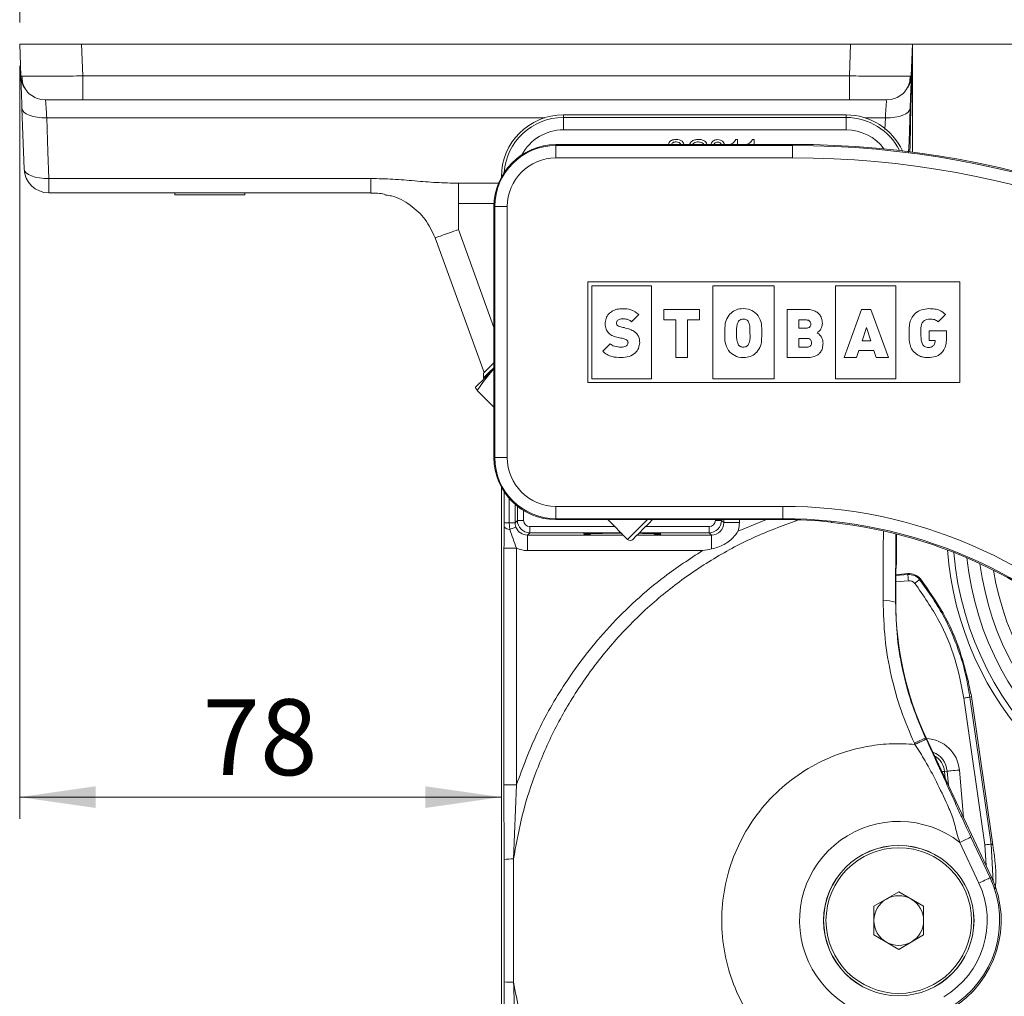
# Model space of a CAD drawing. Units: millimetres. Extents: x 0 to 594, y 0 to 420.
# Drawn here: x 488 to 533, y 213 to 258 of the extents above; entities that cross this region are included whole.
import ezdxf

# ---------------------------------------------------------------- set-up
doc = ezdxf.new("R2010")
doc.units = ezdxf.units.MM
doc.styles.add('SLDTEXTSTYLE0', font='TXT', dxfattribs={"width": 0.605})
doc.dimstyles.new('SLDDIMSTYLE1', dxfattribs={"dimtxt": 3.5, "dimasz": 3.5, "dimexe": 0, "dimexo": 0.0625, "dimgap": 0.875, "dimtad": 1, "dimdec": 0, "dimlfac": 3.5, "dimrnd": 1e-09, "dimzin": 12, "dimdsep": 46, "dimtxsty": 'SLDTEXTSTYLE0', "dimsah": 1, "dimcen": 0.09, "dimadec": 0, "dimazin": 3, "dimtfac": 1, "dimtdec": 0, "dimtofl": 0, "dimtmove": 0, "dimatfit": 3, "dimfxl": 1, "dimfrac": 2, "dimtolj": 1, "dimtzin": 12, "dimarcsym": 0})
doc.dimstyles.new('SLDDIMSTYLE2', dxfattribs={"dimtxt": 3.5, "dimasz": 3.5, "dimexe": 0, "dimexo": 0.0625, "dimgap": 0.875, "dimtad": 1, "dimdec": 0, "dimlfac": 3.5, "dimrnd": 1e-09, "dimzin": 12, "dimdsep": 46, "dimtxsty": 'SLDTEXTSTYLE0', "dimsah": 1, "dimcen": 0.09, "dimadec": 0, "dimazin": 3, "dimtfac": 1, "dimtofl": 0, "dimtmove": 0, "dimatfit": 3, "dimfxl": 1, "dimfrac": 2, "dimtolj": 1, "dimtzin": 12, "dimarcsym": 0})

# ---------------------------------------------------------------- blocks, each defined once
blk = doc.blocks.new('_D_20')
at = {"color": 7, "linetype": 'Continuous', "lineweight": 0}
for p, q in [((487.631, 257.612), (487.631, 274.189)), ((560.771, 205.412), (560.771, 274.189)), ((487.631, 273.189), (560.771, 273.189))]:
    blk.add_line(p, q, dxfattribs=at)
for points in [[(487.631, 273.189), (491.131, 272.689), (491.131, 273.689)], [(560.771, 273.189), (557.271, 273.689), (557.271, 272.689)]]:
    blk.add_solid(points, dxfattribs=at)
at = {"color": 7, "linetype": 'Continuous', "lineweight": 0, "insert": (520.191, 277.7), "char_height": 3.5, "attachment_point": 1, "style": 'SLDTEXTSTYLE0'}
blk.add_mtext('256', dxfattribs=at)
blk = doc.blocks.new('_D_21')
at = {"color": 7, "linetype": 'Continuous', "lineweight": 0}
for p, q in [((526.919, 256.612), (576.285, 256.612)), ((575.285, 187.184), (575.285, 256.612)), ((531.49, 187.184), (576.285, 187.184))]:
    blk.add_line(p, q, dxfattribs=at)
for points in [[(575.285, 256.612), (574.785, 253.112), (575.785, 253.112)], [(575.285, 187.184), (575.785, 190.684), (574.785, 190.684)]]:
    blk.add_solid(points, dxfattribs=at)
at = {"color": 7, "linetype": 'Continuous', "lineweight": 0, "insert": (570.773, 217.888), "char_height": 3.5, "attachment_point": 1, "rotation": 90, "style": 'SLDTEXTSTYLE0'}
blk.add_mtext('243', dxfattribs=at)
blk = doc.blocks.new('_D_22')
at = {"color": 7, "linetype": 'Continuous', "lineweight": 0}
for p, q in [((487.631, 255.612), (487.631, 220.898)), ((487.631, 221.898), (509.83, 221.898))]:
    blk.add_line(p, q, dxfattribs=at)
for points in [[(487.631, 221.898), (491.131, 221.398), (491.131, 222.398)], [(509.83, 221.898), (506.33, 222.398), (506.33, 221.398)]]:
    blk.add_solid(points, dxfattribs=at)
at = {"color": 7, "linetype": 'Continuous', "lineweight": 0, "insert": (496.057, 226.41), "char_height": 3.5, "attachment_point": 1, "style": 'SLDTEXTSTYLE0'}
blk.add_mtext('78', dxfattribs=at)

msp = doc.modelspace()

# ---------------------------------------------------------------- linework, layer by layer
at = {"color": 7, "linetype": 'Continuous', "lineweight": 15}
for p, q in [((487.6313, 256.6121), (490.4867, 256.6121)), ((487.6826, 255.1437), (487.6313, 256.6121)), ((525.9187, 256.6121), (490.4867, 256.6121)), ((525.9187, 256.6121), (528.7741, 256.6121)), ((528.7741, 256.6121), (528.7229, 255.1437)), ((528.7741, 256.6079), (528.7742, 256.6149)), ((528.7741, 256.6081), (528.7741, 251.6297)), ((487.6826, 255.1437), (487.7397, 255.1367)), ((525.8675, 254.0407), (490.538, 254.0407)), ((512.6876, 253.3478), (525.721, 253.3478)), ((513.9245, 251.9764), (512.3456, 251.9764)), ((523.2499, 251.9871), (514.1633, 251.9871)), ((520.6308, 252.205), (520.7133, 252.205)), ((520.7133, 252.205), (520.7133, 251.9871)), ((521.4, 252.205), (521.4826, 252.205)), ((521.4826, 252.205), (521.4826, 251.9871)), ((509.8305, 250.4749), (509.8305, 250.4907)), ((503.8199, 249.755), (488.9744, 249.755)), ((494.7741, 249.6693), (494.7741, 249.755)), ((494.7741, 249.6693), (498.0141, 249.6693)), ((495.5757, 249.6693), (495.5757, 249.6585)), ((497.1476, 249.6585), (497.1476, 249.6693)), ((498.0141, 249.6693), (498.0141, 249.755)), ((509.4884, 249.1193), (509.4884, 237.5478)), ((509.0358, 241.4707), (506.7732, 247.687)), ((513.816, 241.011), (513.816, 245.6561)), ((513.816, 245.6561), (530.9588, 245.6561)), ((530.9588, 245.6561), (530.9588, 241.011)), ((513.9934, 241.1875), (513.9934, 245.4624)), ((513.9934, 245.4624), (516.7416, 245.4624)), ((516.7416, 245.4624), (516.7416, 241.1875)), ((519.5719, 241.1875), (519.5719, 245.4624)), ((519.5719, 245.4624), (522.4025, 245.4624)), ((522.4025, 245.4624), (522.4025, 241.1875)), ((525.2328, 245.4624), (528.0082, 245.4624)), ((525.2328, 241.1875), (525.2328, 245.4624)), ((528.0082, 245.4624), (528.0082, 241.1875)), ((515.8307, 243.8111), (516.1704, 244.1493)), ((517.3227, 244.3765), (518.9647, 244.3765)), ((517.3227, 243.897), (517.3227, 244.3765)), ((518.9647, 244.3765), (518.9647, 243.897)), ((523.0022, 244.3765), (523.9132, 244.3765)), ((523.0022, 242.16), (523.0022, 244.3765)), ((526.4321, 244.3765), (525.6221, 242.1601)), ((526.8544, 244.3765), (526.4321, 244.3765)), ((527.6644, 242.1601), (526.8544, 244.3765)), ((530.2988, 244.143), (529.9633, 243.8064)), ((517.8763, 243.897), (517.3227, 243.897)), ((517.8763, 242.1601), (517.8763, 243.897)), ((518.4112, 243.897), (518.4112, 242.1601)), ((518.9647, 243.897), (518.4112, 243.897)), ((523.5418, 243.8938), (523.5418, 243.5204)), ((523.8951, 243.8938), (523.5418, 243.8938)), ((523.5418, 243.5204), (523.8951, 243.5204)), ((526.451, 242.9385), (526.6576, 243.5498)), ((526.6576, 243.5498), (526.8513, 242.9385)), ((528.6241, 243.2869), (528.6241, 243.473)), ((529.1655, 243.5308), (529.1655, 243.2135)), ((529.5457, 243.3928), (530.3414, 243.3928)), ((529.5457, 242.944), (529.5457, 243.3928)), ((530.3414, 243.3928), (530.3413, 243.1925)), ((514.8434, 242.7943), (514.5003, 242.4527)), ((523.5418, 243.0441), (523.5418, 242.6426)), ((523.9253, 243.0441), (523.5418, 243.0441)), ((526.8513, 242.9385), (526.451, 242.9385)), ((529.8211, 242.944), (529.5457, 242.944)), ((530.3413, 243.1925), (530.3414, 243.1925)), ((530.3414, 243.1925), (530.3414, 243.0265)), ((523.5418, 242.6426), (523.9253, 242.6426)), ((526.1899, 242.1601), (526.2992, 242.4896)), ((526.2992, 242.4896), (526.9927, 242.4896)), ((526.9927, 242.4896), (527.0968, 242.1601)), ((518.4112, 242.1601), (517.8763, 242.1601)), ((523.9601, 242.16), (523.0022, 242.16)), ((525.6221, 242.1601), (526.1899, 242.1601)), ((527.0968, 242.1601), (527.6644, 242.1601)), ((509.0141, 241.449), (509.0141, 241.2249)), ((509.0141, 241.2249), (509.0434, 241.1956)), ((530.9588, 241.011), (513.816, 241.011)), ((516.7416, 241.1875), (513.9934, 241.1875)), ((522.4025, 241.1875), (519.5719, 241.1875)), ((528.0082, 241.1875), (525.2328, 241.1875)), ((509.4884, 239.8732), (508.7169, 240.6447)), ((509.8305, 206.4907), (509.8305, 236.1922)), ((512.3456, 234.6907), (522.8058, 234.6907)), ((514.7402, 234.6907), (515.6498, 233.781)), ((520.0858, 234.5496), (520.0858, 234.6907)), ((513.8425, 234.046), (513.9631, 233.9764)), ((515.4019, 233.9764), (513.9631, 233.9764)), ((515.4545, 233.9764), (515.4019, 233.9764)), ((516.8408, 233.9764), (516.0876, 233.9764)), ((516.8408, 233.9764), (516.9614, 234.046)), ((528.0452, 232.6584), (528.0452, 234.0293)), ((528.0096, 230.8841), (528.0096, 232.0908)), ((528.0107, 232.1514), (528.5618, 232.2)), ((529.1082, 231.9323), (529.1416, 231.9603)), ((528.0094, 230.8841), (528.0096, 230.8841)), ((531.4666, 226.6528), (531.4845, 226.6543)), ((531.5016, 226.5396), (531.4845, 226.6543)), ((531.5016, 226.5396), (532.4839, 219.705)), ((529.4037, 224.6333), (529.404, 224.6334)), ((532.4192, 218.2115), (529.404, 224.6334)), ((509.9542, 219.0277), (509.9509, 222.4608)), ((532.4189, 218.2114), (532.4192, 218.2115)), ((526.9991, 216.8669), (528.1456, 217.5287)), ((528.1456, 217.5287), (529.292, 216.8669)), ((526.9991, 215.5431), (526.9991, 216.8669)), ((529.292, 216.8669), (529.292, 215.5431)), ((528.1456, 214.8812), (526.9991, 215.5431)), ((529.292, 215.5431), (528.1456, 214.8812))]:
    msp.add_line(p, q, dxfattribs=at)
at = {"color": 7, "linetype": 'Continuous', "lineweight": 0}
for p, q in [((490.4867, 256.6121), (490.538, 255.1437)), ((525.8675, 255.1437), (525.9187, 256.6121)), ((490.538, 255.1437), (525.8675, 255.1437)), ((490.538, 254.0407), (490.538, 255.1437)), ((525.8675, 254.0407), (525.8675, 255.1437)), ((511.8293, 253.2158), (488.8766, 253.2158)), ((512.6876, 253.3478), (512.6876, 253.2274)), ((512.6876, 253.2274), (512.6876, 252.6563)), ((512.6876, 253.2274), (525.721, 253.2274)), ((525.721, 253.2274), (525.721, 253.3478)), ((525.721, 252.6563), (525.721, 253.2274)), ((527.5289, 253.2158), (526.5793, 253.2158)), ((527.5102, 252.6813), (527.5289, 253.2158)), ((525.721, 252.6563), (512.6876, 252.6563)), ((512.3456, 251.9345), (512.3456, 251.9764)), ((512.3456, 251.9345), (512.3456, 251.3653)), ((512.3456, 251.9345), (523.2499, 251.9345)), ((523.2499, 251.9345), (523.2499, 251.9871)), ((523.2499, 251.9345), (523.2499, 251.3653)), ((523.2499, 251.3653), (512.3456, 251.3653)), ((509.8391, 250.4907), (509.8305, 250.4907)), ((488.9744, 250.4148), (503.8199, 250.4148)), ((488.9744, 250.4148), (488.9744, 249.755)), ((507.8472, 250.1953), (509.6988, 250.1953)), ((507.8472, 249.2692), (507.8472, 248.058)), ((509.4924, 249.2692), (507.8472, 249.2692)), ((509.5303, 249.1193), (509.4884, 249.1193)), ((509.5303, 237.5478), (509.5303, 249.1193)), ((509.5303, 249.1193), (510.0995, 249.1193)), ((510.0995, 249.1193), (510.0995, 237.5478)), ((507.8472, 248.058), (509.4884, 243.5487)), ((509.5303, 237.5478), (509.4884, 237.5478)), ((510.0995, 237.5478), (509.5303, 237.5478)), ((509.9601, 234.5495), (509.9601, 235.9753)), ((510.1825, 235.6812), (510.1825, 234.5495)), ((510.4608, 235.4005), (510.4608, 234.5495)), ((510.5685, 234.6571), (510.5685, 235.3106)), ((510.8541, 235.1108), (510.8541, 234.6571)), ((512.3456, 235.3018), (512.3456, 234.7325)), ((512.3456, 235.3018), (522.8058, 235.3018)), ((522.8058, 235.3018), (522.8058, 234.7325)), ((510.4608, 234.5495), (510.5685, 234.6571)), ((510.5685, 234.6571), (510.8541, 234.6571)), ((522.8058, 234.7325), (512.3456, 234.7325)), ((512.3456, 234.7325), (512.3456, 234.6907)), ((519.6926, 234.6571), (519.6926, 234.6907)), ((519.6926, 234.6571), (519.9783, 234.6571)), ((519.9783, 234.6907), (519.9783, 234.6571)), ((519.9783, 234.6571), (520.0858, 234.5496)), ((520.739, 234.1584), (522.0517, 234.6907)), ((520.8, 234.6907), (520.8, 234.5496)), ((522.8058, 234.7325), (522.8058, 234.6907)), ((509.9593, 234.3589), (509.9601, 234.5495)), ((509.9601, 234.5495), (510.1825, 234.5495)), ((510.1825, 234.5495), (510.2193, 234.2408)), ((510.1825, 234.5495), (510.4608, 234.5495)), ((511.1398, 234.3715), (515.0594, 234.3715)), ((511.1398, 234.0858), (511.1398, 234.3715)), ((516.4827, 234.3715), (519.4069, 234.3715)), ((519.4069, 234.3715), (519.4069, 234.0858)), ((520.8, 234.5496), (520.0858, 234.5496)), ((511.1398, 234.0858), (511.0323, 233.9783)), ((511.0323, 233.9783), (513.9598, 233.9783)), ((511.0323, 233.2641), (511.0323, 233.9783)), ((515.3451, 234.0858), (511.1398, 234.0858)), ((519.4069, 234.0858), (516.197, 234.0858)), ((516.844, 233.9783), (519.5144, 233.9783)), ((519.5144, 233.9783), (519.4069, 234.0858)), ((519.5144, 233.3375), (519.5144, 233.9783)), ((528.0156, 234.0325), (527.9989, 230.8841)), ((528.0451, 232.6584), (528.0451, 234.0293)), ((509.9509, 233.3697), (510.522, 233.3697)), ((509.9509, 222.4608), (509.9509, 233.3697)), ((510.522, 233.3697), (510.522, 222.4608)), ((519.1042, 233.2641), (511.0323, 233.2641)), ((528.0451, 232.6584), (528.0337, 232.6581)), ((528.0451, 232.6584), (528.0452, 232.6584)), ((528.0094, 230.8841), (528.0094, 232.0908)), ((528.0099, 232.1079), (528.5656, 232.1568)), ((528.5656, 232.1568), (528.5618, 232.2)), ((528.5907, 231.8723), (528.0096, 231.8212)), ((527.9989, 230.8841), (528.0094, 230.8841)), ((532.1175, 219.6929), (531.1439, 226.467)), ((531.5016, 226.5396), (531.4266, 226.5076)), ((531.4266, 226.5076), (532.4002, 219.7335)), ((529.3819, 224.6231), (529.4037, 224.6333)), ((529.3819, 224.6231), (529.4057, 224.5724)), ((532.4189, 218.2114), (529.4037, 224.6333)), ((530.2559, 223.0842), (530.3754, 223.0947)), ((530.2559, 223.0842), (530.2845, 222.7581)), ((530.4324, 222.4429), (530.3754, 223.0947)), ((530.9391, 223.144), (531.1306, 220.956)), ((509.9509, 222.4608), (510.522, 222.4608)), ((510.522, 222.4608), (510.3934, 219.0474)), ((531.835, 217.9372), (530.9552, 219.8111)), ((531.4721, 220.0538), (532.3519, 218.1799)), ((532.1705, 218.7412), (532.1175, 219.6929)), ((532.4002, 219.7335), (532.4989, 217.98)), ((532.3519, 218.1799), (532.4189, 218.2114))]:
    msp.add_line(p, q, dxfattribs=at)
at = {"color": 7, "linetype": 'Continuous', "lineweight": 0, "flags": 128}
for points in [[(528.7741, 256.6081), (528.7728, 256.5477), (528.7686, 256.3666), (528.7618, 256.0663), (528.7523, 255.6484), (528.7402, 255.1158), (528.7255, 254.4719), (528.7084, 253.7208), (528.6889, 252.8672), (528.6673, 251.9168), (528.6611, 251.6442)], [(488.8766, 253.2158), (488.6558, 253.2186), (488.4433, 253.2395), (488.2472, 253.2777), (488.0748, 253.3318), (487.9327, 253.3997), (487.8261, 253.479), (487.7592, 253.5665), (487.7344, 253.659)], [(488.8766, 253.2158), (488.9313, 251.6473), (488.9744, 250.4148)], [(527.5289, 253.2158), (527.7496, 253.2186), (527.9621, 253.2395), (528.1582, 253.2777), (528.3306, 253.3318), (528.4727, 253.3997), (528.5793, 253.479), (528.6462, 253.5665), (528.671, 253.659)], [(488.9744, 250.4148), (488.7536, 250.4176), (488.5411, 250.4385), (488.345, 250.4767), (488.1726, 250.5308), (488.0305, 250.5987), (487.9239, 250.6779), (487.857, 250.7654), (487.8322, 250.8579)], [(515.6498, 233.781), (515.6664, 233.7976), (515.7525, 233.8836), (515.9058, 234.037), (516.1151, 234.2463), (516.3648, 234.4959), (516.5595, 234.6907)], [(510.2193, 234.2408), (510.2795, 234.2636), (510.3336, 234.2842), (510.381, 234.3022), (510.421, 234.3174), (510.4531, 234.3296), (510.4768, 234.3386), (510.4919, 234.3443), (510.4981, 234.3467)], [(528.0337, 232.6581), (528.0283, 232.6032), (528.0274, 232.5987)], [(528.0451, 232.6584), (528.0397, 232.6035), (528.0388, 232.5988)], [(528.5656, 232.1568), (528.5662, 232.1501), (528.5677, 232.1331), (528.57, 232.1063), (528.5732, 232.0709), (528.5769, 232.0281), (528.5812, 231.9795), (528.5858, 231.9269), (528.5907, 231.8723)], [(531.4266, 226.5076), (531.4199, 226.5067), (531.403, 226.5042), (531.3764, 226.5004), (531.3412, 226.4953), (531.2987, 226.4892), (531.2504, 226.4823), (531.1982, 226.4748), (531.1439, 226.467)], [(530.2559, 223.0842), (530.2386, 223.0827), (530.2084, 223.08), (530.1661, 223.0764), (530.1363, 223.0737)], [(530.9391, 223.144), (530.8378, 223.1351), (530.7398, 223.1265), (530.6481, 223.1185), (530.5657, 223.1113), (530.4952, 223.1051), (530.4389, 223.1002), (530.3985, 223.0967), (530.3754, 223.0947)], [(530.9552, 219.8111), (531.0539, 219.8574), (531.149, 219.9021), (531.2369, 219.9433), (531.3145, 219.9798), (531.3789, 220.01), (531.4277, 220.0329), (531.4592, 220.0477), (531.4721, 220.0538)], [(532.4002, 219.7335), (532.3936, 219.7325), (532.3766, 219.7301), (532.3501, 219.7263), (532.3149, 219.7212), (532.2723, 219.7151), (532.224, 219.7082), (532.1718, 219.7007), (532.1175, 219.6929)], [(531.835, 217.9372), (531.9337, 217.9835), (532.0288, 218.0282), (532.1167, 218.0695), (532.1943, 218.1059), (532.2587, 218.1361), (532.3075, 218.1591), (532.339, 218.1738), (532.3519, 218.1799)]]:
    msp.add_lwpolyline(points, dxfattribs=at)
at = {"color": 7, "linetype": 'Continuous', "lineweight": 15, "flags": 128}
for points in [[(488.8247, 254.0407), (488.6067, 254.0617), (488.4036, 254.1211)], [(527.5807, 254.0407), (527.7988, 254.0617), (528.0018, 254.1211)], [(487.8322, 250.8579), (487.7774, 252.4265), (487.7344, 253.659)], [(528.671, 253.659), (528.6167, 252.1048), (528.6003, 251.633)], [(509.4884, 241.9234), (509.3718, 241.8068), (509.2004, 241.6354), (509.0759, 241.5109), (509.0172, 241.4522), (509.0141, 241.449)], [(508.64, 240.7921), (508.6525, 240.8046), (508.7034, 240.8555), (508.7906, 240.9427), (508.9108, 241.0629), (509.0594, 241.2115), (509.2306, 241.3827), (509.418, 241.5701), (509.4884, 241.6405)], [(509.4884, 241.6993), (509.4785, 241.6894), (509.2855, 241.4964), (509.1328, 241.3437), (509.039, 241.2499), (509.0141, 241.2249)], [(516.8019, 234.6907), (516.6287, 234.5174), (516.3881, 234.2769), (516.1794, 234.0682), (516.0195, 233.9082), (515.9212, 233.81), (515.8923, 233.781)], [(528.0399, 232.6033), (528.0399, 232.6035), (528.0452, 232.6584)]]:
    msp.add_lwpolyline(points, dxfattribs=at)
at = {"color": 7, "linetype": 'Continuous', "lineweight": 15}
for radius in [3.4686, 3.4635, 3.3543]:
    msp.add_circle((528.1456, 216.205), radius, dxfattribs=at)
for centre, radius, start, end in [((488.8247, 255.1835), 1.1429, 182, 211.36204), ((527.5807, 255.1835), 1.1429, 328.63796, 358), ((512.6876, 250.4907), 2.8571, 90, 180), ((525.721, 250.4907), 2.8571, 24.74699, 90), ((512.3456, 249.1193), 2.8571, 90, 180), ((523.2499, 209.1193), 42.8678, 49.03581, 90), ((488.9744, 250.8978), 1.1429, 182, 270), ((512.3456, 237.5478), 2.8571, 180, 270), ((522.8058, 213.2621), 21.4286, 84.09336, 90), ((522.8058, 213.2621), 21.4179, 43.35025, 83.91347), ((515.7711, 233.9023), 0.1714, 225, 315), ((545.2027, 234.405), 14.8571, 184.29113, 341.78436), ((528.6215, 231.5235), 0.6792, 40.02579, 95.0434), ((542.717, 230.8841), 14.7076, 180, 205.15066), ((528.1456, 216.205), 4.7209, 300.55006, 25.15066), ((528.1456, 216.205), 1.1464, 120, 180), ((528.1456, 216.205), 1.1464, 60, 120), ((528.1456, 216.205), 1.1464, 0, 60), ((528.1456, 216.205), 1.1464, 180, 240), ((528.1456, 216.205), 1.1464, 300, 0), ((528.1456, 216.205), 1.1464, 240, 300)]:
    msp.add_arc(centre, radius, start, end, dxfattribs=at)
at = {"color": 7, "linetype": 'Continuous', "lineweight": 0}
for centre, radius, start, end in [((512.6876, 250.4907), 2.7367, 90, 175.8502), ((525.721, 250.4907), 2.7367, 26.30135, 90), ((512.6876, 250.4907), 2.1656, 90, 152.04874), ((525.721, 250.4907), 2.1656, 36.52904, 90), ((512.3456, 249.1193), 2.8153, 90, 180), ((523.2499, 209.1193), 42.8153, 49.03581, 90), ((512.3456, 249.1193), 2.246, 90, 180), ((523.2499, 209.1193), 42.246, 49.03581, 90), ((512.3456, 237.5478), 2.8153, 180, 270), ((512.3456, 237.5478), 2.246, 180, 270), ((522.8058, 213.2621), 22.0397, 43.35025, 90), ((511.1399, 234.6572), 0.5714, 180.00873, 269.99127), ((519.4068, 234.6572), 0.5714, 270.00873, 359.99127), ((522.8058, 213.2621), 21.4704, 43.35025, 90), ((510.2092, 234.5637), 0.323, 219.33222, 271.80048), ((545.2027, 234.405), 14.5714, 184.82689, 359.43288), ((545.2027, 234.405), 14, 186.0391, 359.43288), ((545.2027, 234.405), 13.4286, 187.4709, 359.43288), ((545.2027, 234.405), 12.8571, 189.17252, 359.43288), ((528.6213, 231.5238), 0.6355, 40, 95.03234), ((528.6213, 231.5238), 0.3499, 40.66428, 95.03234), ((527.5539, 229.5495), 1.4068, 71.5615, 95.33243), ((582.3187, 110.8404), 125.4942, 114.949951, 115.210499), ((529.3504, 223.005), 1.5948, 5, 87.48154), ((529.3504, 223.005), 1.0289, 5, 69.11735), ((529.3504, 223.005), 0.909, 5, 60.59125), ((528.1456, 216.205), 4.5714, 52.0769, 273.62382), ((510.3117, 215.9546), 3.0938, 88.48654, 96.63533), ((528.1456, 216.205), 4.0758, 300.55006, 25.15066), ((528.1456, 216.205), 4.6469, 300.55006, 25.15066), ((510.3117, 216.4553), 3.0938, 263.36467, 271.51346)]:
    msp.add_arc(centre, radius, start, end, dxfattribs=at)
at = {"color": 7, "linetype": 'Continuous', "lineweight": 15}
for centre, major_axis, ratio, start_param, end_param in [((513.9574, 252.0786), (0.1443, 0.0404), 0.650505, 4.3062312, 4.4332317), ((513.7687, 250.7611), (1.7313, 0.4844), 0.650505, 1.1646385, 1.291639), ((515.4019, 234.0308), (1.7857, 0), 0.0174551, 1.5707963, 3.7109153), ((515.4019, 234.0308), (1.7857, 0), 0.0174551, 5.7138626, 7.4092154)]:
    msp.add_ellipse(centre, major_axis=major_axis, ratio=ratio, start_param=start_param, end_param=end_param, dxfattribs=at)
at = {"color": 7, "linetype": 'Continuous', "lineweight": 0}
for centre, major_axis, ratio, start_param, end_param in [((511.1399, 234.6572), (-0.2021, -0.2021), 0.9996955, 5.4979394, 7.0684312), ((519.4068, 234.6572), (0.2021, -0.2021), 0.9996955, 5.4979394, 7.0684312), ((511.0327, 234.55), (0.4045, 0.4045), 0.998935, 2.7192443, 3.9268385), ((519.514, 234.55), (0.4045, -0.4045), 0.998935, 5.4979394, 7.0684312), ((519.514, 234.55), (0.9094, -0.9094), 0.9996955, 0.4761188, 0.7852459), ((511.0327, 234.55), (-0.9094, -0.9094), 0.9996955, 0.3771774, 0.7852459), ((479.2823, 218.6848), (70.2057, -9.71), 0.1745587, 0.7353456, 0.7371686)]:
    msp.add_ellipse(centre, major_axis=major_axis, ratio=ratio, start_param=start_param, end_param=end_param, dxfattribs=at)
at = {"color": 7, "linetype": 'Continuous', "lineweight": 15}
for points, knots in [([(487.7344, 253.659), (487.727, 253.8716), (487.7122, 254.296), (487.6957, 254.7685), (487.6847, 255.0831), (487.6833, 255.1235), (487.6826, 255.1437)], [0, 0, 0, 0, 0.2510101, 0.5011311, 0.7506722, 1, 1, 1, 1]), ([(487.7375, 255.1367), (487.741, 255.0341), (487.7482, 254.8231), (487.8838, 254.5253), (488.1046, 254.2693), (488.3105, 254.1679), (488.4122, 254.1177)], [0, 0, 0, 0, 0.2390046, 0.4915681, 0.748738, 1, 1, 1, 1]), ([(527.9932, 254.1177), (528.0949, 254.1679), (528.3008, 254.2693), (528.5217, 254.5253), (528.6572, 254.8231), (528.6644, 255.0341), (528.6679, 255.1367)], [0, 0, 0, 0, 0.2512625, 0.5084324, 0.7609956, 1, 1, 1, 1]), ([(528.7229, 255.1437), (528.7222, 255.1235), (528.7207, 255.0831), (528.7098, 254.7685), (528.6933, 254.296), (528.6784, 253.8716), (528.671, 253.659)], [0, 0, 0, 0, 0.2493278, 0.4988689, 0.7489899, 1, 1, 1, 1]), ([(490.538, 254.0407), (490.3138, 254.0407), (489.8648, 254.0407), (489.2979, 254.0407), (488.9017, 254.0407), (488.8504, 254.0407), (488.8247, 254.0407)], [0, 0, 0, 0, 0.2495786, 0.499999, 0.7504187, 1, 1, 1, 1]), ([(527.5807, 254.0407), (527.5551, 254.0407), (527.5037, 254.0407), (527.1075, 254.0407), (526.5406, 254.0407), (526.0916, 254.0407), (525.8675, 254.0407)], [0, 0, 0, 0, 0.2495812, 0.5000008, 0.7504212, 1, 1, 1, 1]), ([(517.5338, 251.9439), (517.5372, 251.9748), (517.5439, 252.0364), (517.5938, 252.1172), (517.7021, 252.2006), (517.8072, 252.2107), (517.881, 252.2178)], [0, 0, 0, 0, 0.1870288, 0.3741236, 0.5611404, 1, 1, 1, 1]), ([(517.8866, 252.1024), (517.8593, 252.1015), (517.8049, 252.0996), (517.7338, 252.0711), (517.69, 252.0272), (517.6847, 251.9966), (517.683, 251.9871)], [0, 0, 0, 0, 0.3198548, 0.637708, 0.8877093, 1, 1, 1, 1]), ([(517.881, 252.2178), (517.9307, 252.2147), (518.0298, 252.2086), (518.156, 252.1451), (518.2252, 252.0588), (518.2346, 252.0038), (518.2374, 251.9871)], [0, 0, 0, 0, 0.3207772, 0.6399052, 0.8909159, 1, 1, 1, 1]), ([(518.0923, 251.9871), (518.0905, 251.9946), (518.0817, 252.031), (518.0117, 252.0932), (517.9341, 252.0989), (517.8866, 252.1024)], [0, 0, 0, 0, 0.0908213, 0.4439071, 1, 1, 1, 1]), ([(518.5019, 251.9871), (518.5258, 252.0312), (518.5785, 252.1283), (518.7403, 252.2039), (518.8582, 252.2131), (518.9173, 252.2178)], [0, 0, 0, 0, 0.2931966, 0.6460586, 1, 1, 1, 1]), ([(518.9147, 252.1024), (518.8774, 252.1002), (518.803, 252.0959), (518.7068, 252.0543), (518.6641, 252.0068), (518.6463, 251.9871)], [0, 0, 0, 0, 0.3696099, 0.7384322, 1, 1, 1, 1]), ([(519.1555, 251.9871), (519.1552, 251.9879), (519.1412, 252.0215), (519.0616, 252.0844), (518.9704, 252.0956), (518.9147, 252.1024)], [0, 0, 0, 0, 0.0097995, 0.3947536, 1, 1, 1, 1]), ([(518.9173, 252.2178), (518.9686, 252.2143), (519.0712, 252.2074), (519.2034, 252.1439), (519.2769, 252.0584), (519.2953, 252.0037), (519.3008, 251.9871)], [0, 0, 0, 0, 0.3204549, 0.639822, 0.8907979, 1, 1, 1, 1]), ([(519.4995, 251.9871), (519.5038, 252.0091), (519.5167, 252.0747), (519.5915, 252.1535), (519.6978, 252.1993), (519.7679, 252.2031), (519.8031, 252.205)], [0, 0, 0, 0, 0.1631822, 0.4871572, 0.7432134, 1, 1, 1, 1]), ([(519.8003, 252.0896), (519.7728, 252.0874), (519.7181, 252.0831), (519.6531, 252.0423), (519.6345, 252.0022), (519.6274, 251.9871)], [0, 0, 0, 0, 0.3849485, 0.7680695, 1, 1, 1, 1]), ([(519.9682, 251.9871), (519.9673, 251.9919), (519.9612, 252.0216), (519.9193, 252.0574), (519.8608, 252.0861), (519.8205, 252.0884), (519.8003, 252.0896)], [0, 0, 0, 0, 0.0692867, 0.4301655, 0.7147436, 1, 1, 1, 1]), ([(519.8031, 252.205), (519.8468, 252.202), (519.9341, 252.196), (520.0367, 252.1263), (520.093, 252.0493), (520.0989, 252.0013), (520.1006, 251.9871)], [0, 0, 0, 0, 0.3216576, 0.6418009, 0.8942178, 1, 1, 1, 1]), ([(520.4014, 251.9871), (520.4466, 252.0133), (520.5402, 252.0677), (520.5999, 252.1581), (520.6308, 252.205)], [0, 0, 0, 0, 0.4821806, 1, 1, 1, 1]), ([(521.1707, 251.9871), (521.2158, 252.0133), (521.3094, 252.0677), (521.3691, 252.1581), (521.4, 252.205)], [0, 0, 0, 0, 0.4821805, 1, 1, 1, 1]), ([(503.8196, 249.7387), (503.9515, 249.7437), (504.1755, 249.7521), (504.4026, 249.6923), (504.496, 249.6677)], [0, 0, 0, 0, 0.5891981, 1, 1, 1, 1]), ([(504.4934, 249.6513), (504.5847, 249.6401), (504.9933, 249.5897), (505.645, 249.2123), (506.3654, 248.5632), (506.6373, 247.9791), (506.7732, 247.687)], [0, 0, 0, 0, 0.08740859, 0.39160554, 0.69580272, 1, 1, 1, 1]), ([(515.4198, 244.4138), (515.3318, 244.4089), (515.1671, 244.3996), (514.9446, 244.3144), (514.7644, 244.1738), (514.6371, 243.968), (514.6224, 243.8033), (514.6149, 243.7186)], [0, 0, 0, 0, 0.2205173, 0.4132205, 0.5885222, 0.7885136, 1, 1, 1, 1]), ([(516.1704, 244.1493), (516.0512, 244.2364), (515.8266, 244.4005), (515.5497, 244.4096), (515.4198, 244.4138)], [0, 0, 0, 0, 0.5310246, 1, 1, 1, 1]), ([(520.358, 244.1648), (520.29, 244.0717), (520.1534, 243.8846), (520.1303, 243.5237), (520.135, 243.1566), (520.127, 242.7496), (520.282, 242.5212), (520.358, 242.4092)], [0, 0, 0, 0, 0.18263331, 0.36692251, 0.56449297, 0.7863307, 1, 1, 1, 1]), ([(521.6029, 244.1648), (521.5052, 244.2422), (521.2975, 244.4066), (520.9203, 244.4298), (520.5854, 244.3579), (520.4326, 244.2281), (520.358, 244.1648)], [0, 0, 0, 0, 0.267168, 0.5678971, 0.7892156, 1, 1, 1, 1]), ([(521.6029, 242.4092), (521.6709, 242.5023), (521.8076, 242.6894), (521.8306, 243.0502), (521.826, 243.4173), (521.8339, 243.8243), (521.679, 244.0527), (521.6029, 244.1648)], [0, 0, 0, 0, 0.1825981, 0.3669017, 0.5644845, 0.786289, 1, 1, 1, 1]), ([(523.9132, 244.3765), (523.9927, 244.3722), (524.1406, 244.3643), (524.3396, 244.2876), (524.4982, 244.1578), (524.6056, 243.966), (524.617, 243.8144), (524.623, 243.7352)], [0, 0, 0, 0, 0.2204008, 0.4097021, 0.5814244, 0.7814445, 1, 1, 1, 1]), ([(528.6241, 243.473), (528.63, 243.5722), (528.6412, 243.7611), (528.7451, 244.0195), (528.9243, 244.2356), (529.1985, 244.3893), (529.419, 244.4058), (529.5362, 244.4146)], [0, 0, 0, 0, 0.2009732, 0.3826595, 0.5549886, 0.7634949, 1, 1, 1, 1]), ([(529.5362, 244.4146), (529.6277, 244.4114), (529.7956, 244.4057), (530.0709, 244.338), (530.2144, 244.2153), (530.2988, 244.143)], [0, 0, 0, 0, 0.3304013, 0.6058662, 1, 1, 1, 1]), ([(514.6149, 243.7186), (514.6219, 243.6343), (514.6356, 243.4697), (514.7763, 243.2713), (514.9765, 243.1447), (515.1263, 243.1078), (515.2081, 243.0877)], [0, 0, 0, 0, 0.26337795, 0.51468954, 0.73511826, 1, 1, 1, 1]), ([(515.1352, 243.7439), (515.1373, 243.7645), (515.1415, 243.8055), (515.1758, 243.8601), (515.2306, 243.9056), (515.3093, 243.9379), (515.371, 243.9417), (515.4041, 243.9438)], [0, 0, 0, 0, 0.165026, 0.328928, 0.5035364, 0.7339828, 1, 1, 1, 1]), ([(515.4838, 243.5387), (515.4185, 243.5528), (515.3142, 243.5754), (515.2002, 243.6242), (515.1533, 243.6723), (515.1372, 243.7079), (515.1359, 243.732), (515.1352, 243.7439)], [0, 0, 0, 0, 0.461932, 0.7373468, 0.8348372, 0.9181875, 1, 1, 1, 1]), ([(515.4041, 243.9438), (515.4589, 243.9427), (515.5545, 243.9408), (515.7071, 243.9089), (515.7852, 243.8471), (515.8307, 243.8111)], [0, 0, 0, 0, 0.3593358, 0.6261086, 1, 1, 1, 1]), ([(520.7554, 242.7395), (520.7314, 242.7947), (520.6561, 242.9675), (520.6874, 243.2937), (520.654, 243.6159), (520.7348, 243.7867), (520.7576, 243.8351)], [0, 0, 0, 0, 0.1596015, 0.4993747, 0.8582238, 1, 1, 1, 1]), ([(520.7576, 243.8351), (520.7771, 243.8547), (520.8195, 243.8973), (520.9113, 243.932), (521.0075, 243.9381), (521.0926, 243.9171), (521.158, 243.8838), (521.1893, 243.8506), (521.2039, 243.8351)], [0, 0, 0, 0, 0.1637096, 0.3553384, 0.5695231, 0.729453, 0.8737025, 1, 1, 1, 1]), ([(521.2039, 243.8351), (521.2267, 243.7845), (521.3046, 243.6126), (521.2732, 243.2852), (521.3079, 242.9582), (521.2268, 242.7877), (521.2039, 242.7395)], [0, 0, 0, 0, 0.1469698, 0.4999858, 0.8586413, 1, 1, 1, 1]), ([(524.0924, 243.706), (524.0902, 243.731), (524.0858, 243.782), (524.0487, 243.84), (524.0013, 243.8734), (523.952, 243.891), (523.9152, 243.8928), (523.8951, 243.8938)], [0, 0, 0, 0, 0.2428424, 0.4957455, 0.6405694, 0.8046956, 1, 1, 1, 1]), ([(523.8951, 243.5204), (523.9143, 243.5214), (523.9497, 243.523), (523.9973, 243.5388), (524.0344, 243.5626), (524.066, 243.5983), (524.0883, 243.6473), (524.091, 243.6866), (524.0924, 243.706)], [0, 0, 0, 0, 0.1878008, 0.3463189, 0.4858399, 0.615163, 0.8101265, 1, 1, 1, 1]), ([(524.623, 243.7352), (524.6164, 243.6717), (524.6043, 243.5552), (524.5226, 243.4254), (524.4459, 243.3451), (524.3988, 243.3107), (524.3791, 243.2963)], [0, 0, 0, 0, 0.3627765, 0.6650153, 0.8598325, 1, 1, 1, 1]), ([(529.5822, 243.9373), (529.5352, 243.9345), (529.4474, 243.9291), (529.33, 243.878), (529.2376, 243.7938), (529.1758, 243.6735), (529.1691, 243.5796), (529.1655, 243.5308)], [0, 0, 0, 0, 0.214151, 0.4001539, 0.5727563, 0.7775347, 1, 1, 1, 1]), ([(529.9633, 243.8064), (529.9397, 243.8277), (529.8897, 243.8726), (529.7605, 243.928), (529.6537, 243.9336), (529.5822, 243.9373)], [0, 0, 0, 0, 0.2296866, 0.4850797, 1, 1, 1, 1]), ([(516.2048, 242.8513), (516.2004, 242.9211), (516.1921, 243.0527), (516.1056, 243.2297), (515.9578, 243.3722), (515.7447, 243.4784), (515.5753, 243.5176), (515.4838, 243.5387)], [0, 0, 0, 0, 0.190013, 0.3578443, 0.5249171, 0.7436234, 1, 1, 1, 1]), ([(524.3791, 243.2963), (524.4106, 243.2763), (524.4836, 243.23), (524.5757, 243.1301), (524.6426, 242.9853), (524.6495, 242.8773), (524.6533, 242.8171)], [0, 0, 0, 0, 0.1923353, 0.445627, 0.6906659, 1, 1, 1, 1]), ([(528.8495, 242.4092), (528.7949, 242.4772), (528.6874, 242.6112), (528.6213, 242.9222), (528.623, 243.1463), (528.6241, 243.2869)], [0, 0, 0, 0, 0.2770207, 0.5462579, 1, 1, 1, 1]), ([(515.3479, 242.6395), (515.2438, 242.6464), (515.1005, 242.6558), (514.9311, 242.7227), (514.8721, 242.771), (514.8434, 242.7943)], [0, 0, 0, 0, 0.5769427, 0.7951366, 1, 1, 1, 1]), ([(515.2081, 243.0877), (515.2906, 243.0709), (515.4212, 243.0443), (515.5653, 242.9995), (515.6302, 242.9565), (515.6551, 242.925), (515.666, 242.8901), (515.6666, 242.8664), (515.6669, 242.8542)], [0, 0, 0, 0, 0.45570689, 0.721791, 0.80598824, 0.87244702, 0.93393954, 1, 1, 1, 1]), ([(515.3447, 242.1601), (515.4699, 242.1696), (515.7072, 242.1877), (515.9968, 242.3468), (516.1767, 242.5836), (516.1952, 242.7598), (516.2048, 242.8513)], [0, 0, 0, 0, 0.3033201, 0.5753582, 0.7795113, 1, 1, 1, 1]), ([(515.6669, 242.8542), (515.665, 242.8314), (515.6612, 242.7866), (515.6251, 242.7262), (515.5619, 242.6771), (515.466, 242.6445), (515.3902, 242.6413), (515.3479, 242.6395)], [0, 0, 0, 0, 0.1573158, 0.3091377, 0.4734878, 0.7059338, 1, 1, 1, 1]), ([(524.1255, 242.845), (524.1233, 242.8718), (524.1187, 242.9258), (524.0808, 242.9874), (524.0324, 243.0226), (523.9826, 243.0411), (523.9454, 243.043), (523.9253, 243.0441)], [0, 0, 0, 0, 0.2512036, 0.5069471, 0.6504655, 0.8109277, 1, 1, 1, 1]), ([(523.9253, 242.6426), (523.9504, 242.6443), (523.9962, 242.6474), (524.055, 242.6777), (524.0964, 242.7236), (524.1212, 242.7813), (524.1241, 242.8239), (524.1255, 242.845)], [0, 0, 0, 0, 0.2330962, 0.4262975, 0.6019104, 0.8029875, 1, 1, 1, 1]), ([(524.6533, 242.8171), (524.6487, 242.7417), (524.6404, 242.6051), (524.5604, 242.4292), (524.4484, 242.3078), (524.283, 242.2074), (524.1142, 242.1666), (523.9924, 242.1584), (523.9603, 242.16), (523.9601, 242.16), (523.9601, 242.16), (523.9601, 242.16)], [0, 0, 0, 0, 0.2085684, 0.3778545, 0.5256559, 0.6613659, 0.9107586, 0.9993807, 0.9999867, 0.999997, 1, 1, 1, 1]), ([(529.1655, 243.2135), (529.1674, 243.1295), (529.1708, 242.9816), (529.2157, 242.8085), (529.2829, 242.7117), (529.3466, 242.6624), (529.4262, 242.6329), (529.4842, 242.63), (529.5152, 242.6285)], [0, 0, 0, 0, 0.32529848, 0.57322426, 0.67687482, 0.77600621, 0.88050592, 1, 1, 1, 1]), ([(530.3414, 243.0265), (530.3364, 242.9339), (530.3271, 242.7591), (530.2364, 242.5199), (530.0757, 242.3208), (529.8248, 242.1817), (529.6232, 242.1676), (529.5152, 242.1601)], [0, 0, 0, 0, 0.20453856, 0.38631438, 0.55641244, 0.76240643, 1, 1, 1, 1]), ([(529.5152, 242.6285), (529.5453, 242.6299), (529.6008, 242.6326), (529.6754, 242.6579), (529.7331, 242.6971), (529.7822, 242.7572), (529.8156, 242.8417), (529.8193, 242.9095), (529.8211, 242.944)], [0, 0, 0, 0, 0.1803895, 0.3322607, 0.4667699, 0.5939149, 0.7935737, 1, 1, 1, 1]), ([(514.5003, 242.4527), (514.5647, 242.3963), (514.6912, 242.2855), (514.9833, 242.175), (515.2051, 242.1658), (515.3447, 242.1601)], [0, 0, 0, 0, 0.2781218, 0.5458018, 1, 1, 1, 1]), ([(520.358, 242.4092), (520.4557, 242.3318), (520.6634, 242.1672), (521.0406, 242.1441), (521.3755, 242.2159), (521.5284, 242.3458), (521.6029, 242.4092)], [0, 0, 0, 0, 0.2671838, 0.5678384, 0.7891933, 1, 1, 1, 1]), ([(521.2039, 242.7395), (521.1841, 242.7198), (521.1414, 242.6771), (521.0499, 242.6421), (520.9539, 242.6357), (520.8689, 242.6573), (520.8025, 242.6906), (520.7704, 242.724), (520.7554, 242.7395)], [0, 0, 0, 0, 0.1644173, 0.3558648, 0.5663653, 0.7262836, 0.8726288, 1, 1, 1, 1]), ([(529.5152, 242.1601), (529.4389, 242.1628), (529.2969, 242.1679), (529.0577, 242.2339), (528.9281, 242.343), (528.8495, 242.4092)], [0, 0, 0, 0, 0.3136331, 0.5833501, 1, 1, 1, 1]), ([(509.4884, 241.6252), (509.3862, 241.5145), (509.1035, 241.2083), (508.8675, 240.8643), (508.7169, 240.6447)], [0, 0, 0, 0, 0.3616812, 1, 1, 1, 1]), ([(508.7169, 240.6447), (508.6922, 240.681), (508.6427, 240.7539), (508.6409, 240.7793), (508.64, 240.7921)], [0, 0, 0, 0, 0.498185, 1, 1, 1, 1]), ([(519.5144, 233.3375), (519.714, 233.3926), (520.111, 233.5023), (520.4857, 233.8213), (520.6691, 234.0539), (520.7229, 234.1335), (520.7377, 234.1563), (520.739, 234.1584)], [0, 0, 0, 0, 0.4068564, 0.8094623, 0.9460935, 0.99505, 1, 1, 1, 1]), ([(525.011, 234.5769), (525.0152, 234.5752), (525.0222, 234.5722), (525.0339, 234.5683), (525.0449, 234.5651), (525.0548, 234.5627), (525.0647, 234.5609), (525.0712, 234.5599), (525.0753, 234.5594), (525.0768, 234.5592)], [0, 0, 0, 0, 0.3217354, 0.5417322, 0.6938388, 0.8523382, 0.9157674, 0.9685835, 1, 1, 1, 1]), ([(519.1042, 233.2641), (519.1075, 233.2647), (519.2441, 233.2896), (519.3809, 233.3138), (519.5144, 233.3375)], [0, 0, 0, 0, 0.02402746, 1, 1, 1, 1]), ([(528.0095, 232.0858), (528.0108, 232.1638), (528.0133, 232.3101), (528.0186, 232.4837), (528.0227, 232.5699), (528.0264, 232.6029), (528.0258, 232.599), (528.0257, 232.5986)], [0, 0, 0, 0, 0.3336487, 0.62613, 0.850309, 0.9816216, 1, 1, 1, 1]), ([(529.1082, 231.9323), (529.1051, 231.9297), (529.0989, 231.9247), (529.0589, 231.8923), (529.0014, 231.8455), (528.9424, 231.7973), (528.9033, 231.7654), (528.889, 231.7536), (528.8868, 231.7518)], [0, 0, 0, 0, 0.2182671, 0.4365188, 0.6547972, 0.8731201, 0.980648, 1, 1, 1, 1]), ([(529.1416, 231.9603), (529.5082, 231.4435), (530.2522, 230.3949), (530.966, 228.7671), (531.2368, 227.671), (531.3514, 227.2072)], [0, 0, 0, 0, 0.3592333, 0.7288846, 1, 1, 1, 1]), ([(531.3514, 227.2072), (531.3643, 227.1437), (531.3902, 227.0167), (531.423, 226.8485), (531.4477, 226.7232), (531.4617, 226.6607), (531.4653, 226.6549), (531.4666, 226.6528)], [0, 0, 0, 0, 0.218472, 0.4369682, 0.6548176, 0.8718645, 1, 1, 1, 1]), ([(529.4057, 224.5724), (529.4461, 224.486), (529.5947, 224.1685), (529.9123, 223.4791), (530.3213, 222.571), (530.7162, 221.6962), (531.0411, 220.9805), (531.2701, 220.484), (531.4157, 220.174), (531.4721, 220.0538)], [0, 0, 0, 0, 0.0548891, 0.2018071, 0.4424094, 0.6819396, 0.8031153, 0.923614, 1, 1, 1, 1]), ([(532.5876, 217.6638), (532.59, 217.6838), (532.6703, 218.3608), (532.5757, 219.043), (532.4839, 219.705)], [0, 0, 0, 0, 0.0296017, 1, 1, 1, 1])]:
    msp.add_open_spline(points, degree=3, knots=knots, dxfattribs=at)
at = {"color": 7, "linetype": 'Continuous', "lineweight": 0}
for points, knots in [([(487.7397, 255.1367), (487.7405, 255.1366), (487.76, 255.1341), (487.9012, 255.1309), (488.1577, 255.1278), (488.5078, 255.1269), (488.9271, 255.1278), (489.4147, 255.1308), (489.9595, 255.136), (490.3434, 255.1411), (490.538, 255.1437)], [0, 0, 0, 0, 0.0063377, 0.1510746, 0.2919084, 0.4288494, 0.5657858, 0.7066201, 0.8513583, 1, 1, 1, 1]), ([(525.8675, 255.1437), (526.062, 255.1411), (526.4459, 255.136), (526.9908, 255.1308), (527.4782, 255.1278), (527.898, 255.1269), (528.246, 255.1278), (528.5108, 255.1308), (528.6884, 255.136), (528.7113, 255.1411), (528.7229, 255.1437)], [0, 0, 0, 0, 0.1301207, 0.256826, 0.3801195, 0.5000006, 0.6198779, 0.7431677, 0.8698748, 1, 1, 1, 1]), ([(488.8247, 254.0407), (488.8254, 254.0315), (488.8268, 254.0126), (488.8372, 253.8535), (488.8531, 253.5933), (488.8686, 253.3441), (488.8766, 253.2158)], [0, 0, 0, 0, 0.2269167, 0.4692066, 0.7268889, 1, 1, 1, 1]), ([(527.5289, 253.2158), (527.5368, 253.3443), (527.5523, 253.5938), (527.5681, 253.8514), (527.5775, 253.9945), (527.5787, 254.0123), (527.5791, 254.0181)], [0, 0, 0, 0, 0.3065424, 0.5957674, 0.8677158, 1, 1, 1, 1]), ([(507.8472, 250.1953), (507.5092, 250.2034), (506.837, 250.2195), (505.8339, 250.3052), (504.8308, 250.3908), (504.1579, 250.4068), (503.8199, 250.4148)], [0, 0, 0, 0, 0.2512321, 0.4997389, 0.7487605, 1, 1, 1, 1]), ([(503.8199, 249.755), (503.8199, 249.7638), (503.8199, 249.7816), (503.8199, 249.9225), (503.8199, 250.1321), (503.8199, 250.3206), (503.8199, 250.4148)], [0, 0, 0, 0, 0.2500007, 0.4999949, 0.7500002, 1, 1, 1, 1]), ([(507.8472, 249.2692), (507.8472, 249.4292), (507.8472, 249.7491), (507.8472, 250.0466), (507.8472, 250.1953)], [0, 0, 0, 0, 0.5000008, 1, 1, 1, 1]), ([(507.8472, 248.058), (507.707, 248.0073), (507.4266, 247.9058), (507.0725, 247.7816), (506.8238, 247.6976), (506.7901, 247.6906), (506.7732, 247.687)], [0, 0, 0, 0, 0.2499995, 0.500001, 0.7500047, 1, 1, 1, 1]), ([(523.4562, 234.6571), (522.776, 234.4041), (521.4115, 233.8964), (519.4889, 232.8513), (517.6862, 231.6157), (516.0404, 230.1782), (514.5643, 228.5703), (513.2766, 226.8105), (512.1986, 224.9175), (511.3406, 222.9195), (510.7276, 220.9533), (510.498, 219.644), (510.3934, 219.0474)], [0, 0, 0, 0, 0.10159162, 0.20379967, 0.3056829, 0.407333, 0.50930514, 0.61095533, 0.71225531, 0.81387356, 0.91517413, 1, 1, 1, 1]), ([(509.9509, 233.3697), (509.952, 233.5864), (509.9537, 233.9245), (509.9578, 234.2442), (509.9593, 234.3589)], [0, 0, 0, 0, 0.6413424, 1, 1, 1, 1]), ([(510.2193, 234.2408), (510.2701, 234.096), (510.3717, 233.8066), (510.4719, 233.5152), (510.522, 233.3697)], [0, 0, 0, 0, 0.50036448, 1, 1, 1, 1]), ([(510.4608, 234.5495), (510.4614, 234.5295), (510.4632, 234.4604), (510.4836, 234.3939), (510.4981, 234.3467)], [0, 0, 0, 0, 0.2891422, 1, 1, 1, 1]), ([(527.4232, 230.9502), (527.4244, 231.3285), (527.4276, 232.3974), (527.4321, 233.4581), (527.435, 234.1433)], [0, 0, 0, 0, 0.354008, 1, 1, 1, 1]), ([(510.522, 222.4608), (510.822, 223.2673), (511.4272, 224.8943), (512.5717, 226.8874), (513.7238, 228.5021), (514.812, 229.7835), (516.017, 230.9773), (517.4334, 232.1755), (518.5079, 232.8756), (519.1042, 233.2641)], [0, 0, 0, 0, 0.18310668, 0.36935564, 0.48743079, 0.60550613, 0.72701621, 0.84852604, 1, 1, 1, 1]), ([(528.0094, 232.0908), (528.0094, 232.0915), (528.0098, 232.1156), (528.0106, 232.163), (528.0123, 232.2547), (528.0151, 232.384), (528.0198, 232.5269), (528.0264, 232.6365), (528.0312, 232.6509), (528.0337, 232.6581)], [0, 0, 0, 0, 0.0026863, 0.0848612, 0.1669914, 0.3296755, 0.5621274, 0.7808493, 1, 1, 1, 1]), ([(529.1082, 231.9323), (529.5148, 231.3557), (530.12, 230.4978), (530.7485, 229.1177), (531.1754, 227.902), (531.3424, 226.9748), (531.4266, 226.5076)], [0, 0, 0, 0, 0.353851, 0.5265876, 0.7614812, 1, 1, 1, 1]), ([(531.1439, 226.467), (531.0256, 227.0731), (530.7857, 228.3028), (530.0356, 230.1071), (529.2791, 231.19), (528.8868, 231.7518)], [0, 0, 0, 0, 0.3186807, 0.6466033, 1, 1, 1, 1]), ([(528.865, 224.3812), (528.6493, 224.8849), (528.2153, 225.8986), (527.7703, 227.5204), (527.4741, 229.2119), (527.4403, 230.3681), (527.4232, 230.9502)], [0, 0, 0, 0, 0.2418096, 0.486558, 0.7415378, 1, 1, 1, 1]), ([(527.9989, 230.8841), (528.0141, 230.3368), (528.0448, 229.2348), (528.3262, 227.6281), (528.7547, 226.0746), (529.172, 225.1089), (529.3819, 224.6231)], [0, 0, 0, 0, 0.2549044, 0.5133349, 0.7551432, 1, 1, 1, 1]), ([(528.8888, 224.3296), (528.5354, 224.3485), (527.8285, 224.3864), (526.6252, 224.2527), (525.3119, 223.9054), (523.9526, 223.257), (522.7345, 222.3723), (521.6986, 221.2795), (520.8798, 220.016), (520.3058, 218.6241), (519.9957, 217.1507), (519.9601, 215.6455), (520.2001, 214.1591), (520.7079, 212.7418), (521.4655, 211.4402), (522.3548, 210.4133), (523.2734, 209.6248), (523.8787, 209.2578), (524.1813, 209.0744)], [0, 0, 0, 0, 0.04774363, 0.09548725, 0.16290692, 0.23032663, 0.2977463, 0.36516601, 0.43258565, 0.50000535, 0.56742505, 0.63484476, 0.70226438, 0.76968408, 0.83710374, 0.90452344, 0.95226174, 1, 1, 1, 1]), ([(528.8888, 224.33), (528.8888, 224.33), (528.8804, 224.3468), (528.8727, 224.364), (528.865, 224.3812)], [0, 0, 0, 0, 0.0002955, 1, 1, 1, 1]), ([(528.8888, 224.33), (528.955, 224.3611), (529.0876, 224.4233), (529.2561, 224.5024), (529.3765, 224.5588), (529.396, 224.5678), (529.4057, 224.5724)], [0, 0, 0, 0, 0.2499984, 0.49999, 0.7499893, 1, 1, 1, 1]), ([(530.9552, 219.8111), (530.9107, 219.9516), (530.7953, 220.3164), (530.663, 220.9118), (530.3223, 221.6988), (529.9013, 222.5782), (529.416, 223.4873), (529.0508, 224.0776), (528.8888, 224.3295), (528.8888, 224.3296)], [0, 0, 0, 0, 0.0843147, 0.2189068, 0.3583918, 0.6024329, 0.8280761, 0.9999966, 1, 1, 1, 1]), ([(509.9542, 213.3822), (509.9551, 214.3225), (509.9569, 216.2044), (509.9551, 218.0862), (509.9542, 219.0277)], [0, 0, 0, 0, 0.4996824, 1, 1, 1, 1]), ([(510.3934, 219.0474), (510.394, 218.6666), (510.3968, 216.7723), (510.3949, 214.8769), (510.3934, 213.3626)], [0, 0, 0, 0, 0.2010215, 1, 1, 1, 1]), ([(509.9509, 209.9492), (509.9512, 210.4803), (509.9517, 211.6251), (509.9534, 212.769), (509.9542, 213.3822)], [0, 0, 0, 0, 0.4639954, 1, 1, 1, 1]), ([(510.3934, 213.3626), (510.5619, 212.4699), (510.9023, 210.6665), (511.8334, 208.2477), (512.9554, 206.0844), (513.8407, 204.8642), (514.2863, 204.25)], [0, 0, 0, 0, 0.271715, 0.5489218, 0.7729372, 1, 1, 1, 1]), ([(510.3934, 213.3626), (510.4106, 212.75), (510.4426, 211.612), (510.4969, 210.4744), (510.522, 209.9492)], [0, 0, 0, 0, 0.5383246, 1, 1, 1, 1])]:
    msp.add_open_spline(points, degree=3, knots=knots, dxfattribs=at)

# ---------------------------------------------------------------- dimensions: what is measured, and where the dimension line sits
for base, p2, picture, middle in [((560.771, 273.1887), (560.771, 204.4117), '_D_20', (524.2011, 273.1887)), ((509.8305, 221.8982), (509.8305, 206.4907), '_D_22', (498.7309, 221.8982))]:
    dim = msp.add_linear_dim(base=base, p1=(487.6313, 256.6121), p2=p2, dimstyle='SLDDIMSTYLE1', dxfattribs=at)
    dim.commit()
    dim.dimension.update_dxf_attribs({"geometry": picture, "text_midpoint": middle, "dimtype": 160})
dim = msp.add_linear_dim(base=(575.2851, 256.6121), p1=(530.4901, 187.1843), p2=(525.9187, 256.6121), angle=90, dimstyle='SLDDIMSTYLE2', dxfattribs=at)
dim.commit()
dim.dimension.update_dxf_attribs({"geometry": '_D_21', "text_midpoint": (575.2851, 221.8982), "dimtype": 160})

doc.saveas('drawing.dxf')
